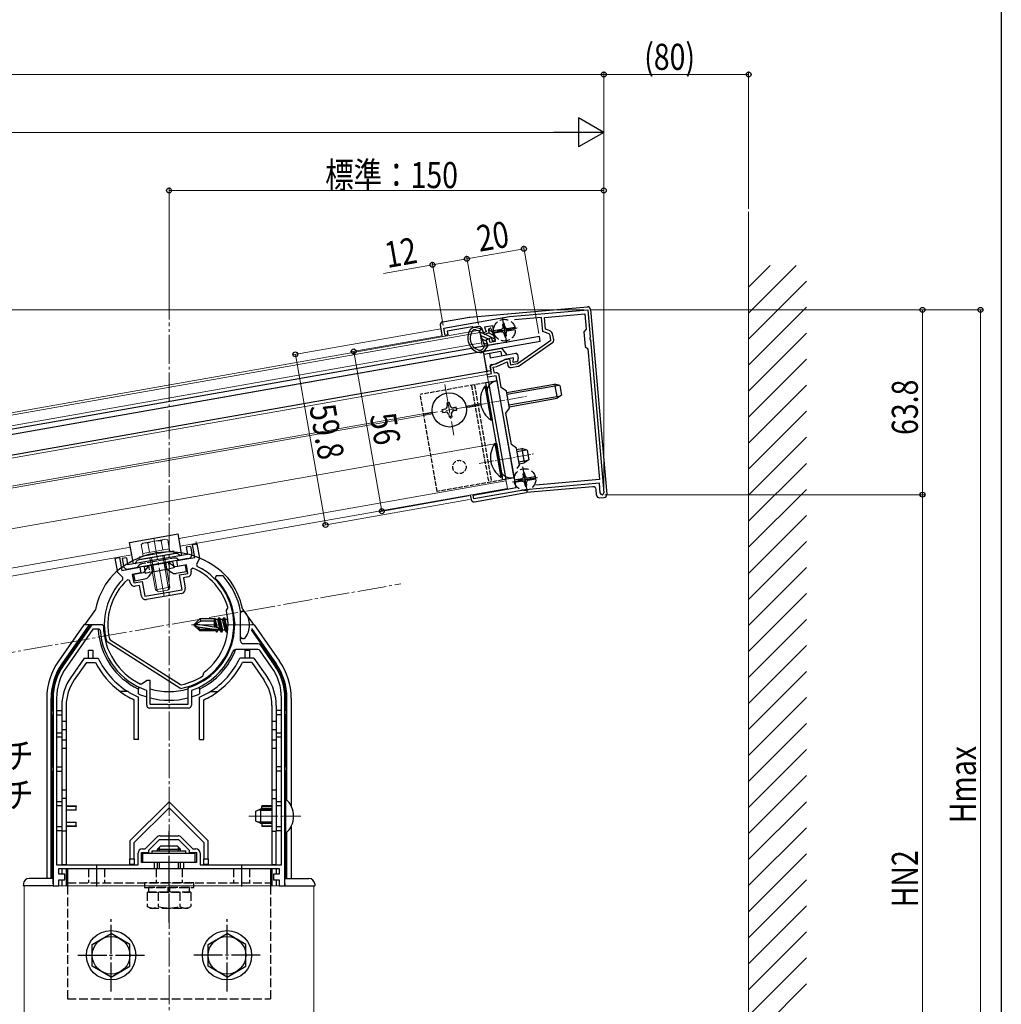
# Model space of a CAD drawing. Extents: x 0 to 990, y 0 to 1603.
# Drawn here: x 651 to 990, y 928 to 1268 of the extents above; entities that cross this region are included whole.
import ezdxf

# ---------------------------------------------------------------- set-up
doc = ezdxf.new("R2010")
doc.units = 0
doc.linetypes.add('YCENTER_1', pattern=[13, 10, -1, 1, -1])
doc.linetypes.add('YHIDDEN_1', pattern=[4, 3, -1])
for name, color, linetype, lineweight in [('YKK_11', 7, 'CONTINUOUS', 30), ('YKK_12', 2, 'CONTINUOUS', 13), ('YKK_13', 4, 'CONTINUOUS', 30), ('YKK_D', 6, 'CONTINUOUS', 13), ('YSS_K', 3, 'CONTINUOUS', 13)]:
    doc.layers.add(name, color=color, linetype=linetype, lineweight=lineweight)
doc.layers.add('YKK_ZWAK', color=7, linetype='CONTINUOUS')
doc.styles.add('text-b', font='extslim2.shx', dxfattribs={"width": 0.8, "bigfont": 'extfont2.shx'})

msp = doc.modelspace()

# ---------------------------------------------------------------- linework, layer by layer
at = {"layer": 'YKK_11', "linetype": 'ByBlock', "lineweight": -2, "ltscale": 0.5}
for p, q in [((820.26, 1165.32), (847.28, 1167.68)), ((832.35, 1165.07), (846.3, 1166.29)), ((846.3, 1166.29), (846.76, 1161.01)), ((847.28, 1167.68), (848.11, 1158.18)), ((797.61, 1161.33), (820.26, 1165.32)), ((814.52, 1162.17), (811.65, 1161.67)), ((815.45, 1156.86), (814.52, 1162.17)), ((831.36, 1164.99), (822.05, 1164.17)), ((831.77, 1160.24), (831.36, 1164.99)), ((832.71, 1160.96), (832.35, 1165.07)), ((798.04, 1158.86), (797.61, 1161.33)), ((799.03, 1159.04), (798.04, 1158.86)), ((807.37, 1161.83), (798.8, 1160.32)), ((798.8, 1160.32), (799.03, 1159.04)), ((807.72, 1161.58), (807.37, 1161.83)), ((809.61, 1161.92), (807.72, 1161.58)), ((811.3, 1159.71), (810.73, 1161.28)), ((812.24, 1160.05), (811.3, 1159.71)), ((811.65, 1161.67), (812.24, 1160.05)), ((833.66, 1159.55), (831.77, 1160.24)), ((834, 1160.49), (832.71, 1160.96)), ((834.59, 1157.18), (834.31, 1158.78)), ((835.57, 1157.36), (835.29, 1158.96)), ((846.76, 1161.01), (845.94, 1160.04)), ((845.94, 1160.04), (846.38, 1155.06)), ((812.19, 1157.27), (813.13, 1157.61)), ((812.87, 1155.39), (812.19, 1157.27)), ((816.51, 1156.03), (812.87, 1155.39)), ((813.13, 1157.61), (813.52, 1156.52)), ((813.52, 1156.52), (815.45, 1156.86)), ((823.1, 1149.17), (834.59, 1157.18)), ((823.68, 1148.35), (835.16, 1156.36)), ((848.11, 1158.18), (848.01, 1157.99)), ((848.01, 1157.99), (848.06, 1157.44)), ((848.06, 1157.44), (848.19, 1157.27)), ((848.19, 1157.27), (852.81, 1104.53)), ((846.38, 1155.06), (847.36, 1154.24)), ((847.36, 1154.24), (851.3, 1109.11)), ((813.63, 1148.21), (814.39, 1148.85)), ((814.39, 1148.85), (815.65, 1149.07)), ((815.65, 1149.07), (818.8, 1150.54)), ((815.95, 1148.11), (819.45, 1149.74)), ((818.8, 1150.54), (820.28, 1150.8)), ((819.45, 1149.74), (819.66, 1148.56)), ((820.28, 1150.8), (820.64, 1148.73)), ((820.64, 1148.73), (823.1, 1149.17)), ((812.6, 1145.39), (814.08, 1145.65)), ((812.78, 1144.4), (812.6, 1145.39)), ((814.08, 1145.65), (813.63, 1148.21)), ((814.7, 1147.89), (815.95, 1148.11)), ((815.06, 1145.82), (814.7, 1147.89)), ((815.56, 1145.91), (815.06, 1145.82)), ((817.46, 1140.86), (816.71, 1145.1)), ((820.82, 1147.75), (823.28, 1148.18)), ((815.73, 1144.92), (812.78, 1144.4)), ((822.54, 1106.32), (815.73, 1144.92)), ((819.2, 1139.65), (817.46, 1140.86)), ((820.24, 1133.74), (819.2, 1139.65)), ((819.02, 1132), (820.24, 1133.74)), ((820.93, 1121.17), (819.02, 1132)), ((822.67, 1119.95), (820.93, 1121.17)), ((823.71, 1114.04), (822.67, 1119.95)), ((822.89, 1112.87), (823.71, 1114.04)), ((822.89, 1112.87), (823.71, 1114.04)), ((851.32, 1107.81), (825.81, 1105.58)), ((851.3, 1109.11), (829.41, 1107.2)), ((851.61, 1104.42), (851.32, 1107.81)), ((807.76, 1103.71), (822.54, 1106.32)), ((825.81, 1105.58), (807.99, 1102.43)), ((807.99, 1102.43), (807.76, 1103.71)), ((710.94, 1086.64), (712.42, 1086.9)), ((711.72, 1082.21), (710.94, 1086.64)), ((712.42, 1086.9), (713.29, 1081.97)), ((684.25, 1081.93), (685.73, 1082.19)), ((685.12, 1077.01), (684.25, 1081.93)), ((685.73, 1082.19), (686.51, 1077.76)), ((705.52, 1081.11), (711.72, 1082.21)), ((705.87, 1079.14), (705.52, 1081.11)), ((713.29, 1081.97), (712.28, 1079.81)), ((686.51, 1077.76), (692.72, 1078.85)), ((692.72, 1078.85), (693.06, 1076.89)), ((708.82, 1079.66), (705.87, 1079.14)), ((709.34, 1076.71), (708.82, 1079.66)), ((711.03, 1078.5), (710.34, 1077.95)), ((710.34, 1077.95), (710.47, 1077.21)), ((712.28, 1079.81), (712.51, 1079.14)), ((686.81, 1075.32), (685.12, 1077.01)), ((686.82, 1074.61), (686.81, 1075.32)), ((689.27, 1074.23), (688.43, 1074.51)), ((689.4, 1073.5), (689.27, 1074.23)), ((693.06, 1076.89), (690.11, 1076.36)), ((690.11, 1076.36), (690.63, 1073.41)), ((690.63, 1073.41), (693.58, 1073.93)), ((693.58, 1073.93), (694.49, 1068.81)), ((706.39, 1076.19), (709.34, 1076.71)), ((707.29, 1071.07), (706.39, 1076.19)), ((709.25, 1075.48), (707.78, 1075.21)), ((707.78, 1075.21), (708.42, 1071.57)), ((719.05, 1075.93), (718.7, 1075.08)), ((719.9, 1075.93), (719.05, 1075.93)), ((721.21, 1075.93), (719.9, 1075.93)), ((721.44, 1075.84), (721.21, 1075.93)), ((692.61, 1072.54), (691.13, 1072.28)), ((693.25, 1068.9), (692.61, 1072.54)), ((694.49, 1068.81), (707.29, 1071.07)), ((707.2, 1069.83), (694.99, 1067.68)), ((722.59, 1063.81), (722.63, 1064.04)), ((722.63, 1064.04), (723.07, 1064.77)), ((723.07, 1064.77), (723.1, 1065.01)), ((727.51, 1063.64), (727.51, 1063.7)), ((727.51, 1053.43), (727.51, 1063.64)), ((675.82, 1058.51), (666.43, 1045.1)), ((676.53, 1057.43), (667.41, 1044.41)), ((678.73, 1057.43), (676.53, 1057.43)), ((679.86, 1058.93), (676.64, 1058.93)), ((679.03, 1057.16), (678.73, 1057.43)), ((680.16, 1058.64), (679.86, 1058.93)), ((681.41, 1053.07), (681.19, 1053.36)), ((682.24, 1054.13), (682.46, 1053.82)), ((682.46, 1053.82), (706.77, 1038.37)), ((682.46, 1053.82), (706.77, 1038.37)), ((706.53, 1037.1), (681.41, 1053.07)), ((726.88, 1050.43), (725.77, 1050.43)), ((733.47, 1050.43), (726.88, 1050.43)), ((733.54, 1052.43), (728.51, 1052.43)), ((738.21, 1044.41), (734.29, 1050.01)), ((739.19, 1045.1), (734.36, 1052.01)), ((695.31, 1039.73), (693.25, 1038.54)), ((696.31, 1039.73), (695.31, 1039.73)), ((696.31, 1031.43), (696.31, 1039.73)), ((714.49, 1041.37), (714.62, 1041.58)), ((714.62, 1041.58), (714.76, 1042.42)), ((714.76, 1042.42), (714.88, 1042.62)), ((693.25, 1038.54), (692.97, 1038.53)), ((695.11, 1036.15), (694.91, 1036.43)), ((706.89, 1037.03), (706.53, 1037.1)), ((706.77, 1038.37), (707.14, 1038.3)), ((709.52, 1037.3), (709.31, 1037.02)), ((709.31, 1037.02), (709.31, 1031.43)), ((710.71, 1036.43), (710.51, 1036.15)), ((662.81, 1033.63), (662.81, 968.93)), ((664.01, 1033.63), (664.01, 976.13)), ((664.01, 1033.63), (664.01, 976.13)), ((695.11, 1031.23), (695.11, 1036.15)), ((710.51, 1036.15), (710.51, 1033.46)), ((710.51, 1033.46), (710.51, 1031.23)), ((741.61, 976.13), (741.61, 1033.63)), ((742.81, 968.93), (742.81, 1033.63)), ((709.51, 1030.23), (696.11, 1030.23)), ((702.35, 1031.43), (696.31, 1031.43)), ((702.54, 1031.31), (702.35, 1031.43)), ((703.09, 1031.31), (702.54, 1031.31)), ((703.27, 1031.43), (703.09, 1031.31)), ((709.31, 1031.43), (703.27, 1031.43)), ((694.56, 981.63), (698.62, 985.7)), ((699.69, 986.13), (705.94, 986.13)), ((707, 985.7), (711.06, 981.63)), ((695.81, 981.18), (699.56, 984.93)), ((699.56, 984.93), (706.06, 984.93)), ((706.06, 984.93), (709.81, 981.18)), ((692.11, 976.13), (692.11, 980.13)), ((693.31, 976.93), (693.31, 980.43)), ((693.31, 980.43), (695.81, 980.43)), ((693.61, 981.63), (694.56, 981.63)), ((695.81, 980.43), (695.81, 981.18)), ((709.81, 981.18), (709.81, 980.43)), ((709.81, 980.43), (712.31, 980.43)), ((711.06, 981.63), (712.01, 981.63)), ((712.31, 980.43), (712.31, 976.93)), ((713.51, 980.13), (713.51, 976.13)), ((664.01, 976.13), (692.11, 976.13)), ((697.81, 976.93), (693.31, 976.93)), ((697.81, 974.93), (697.81, 976.93)), ((712.31, 976.93), (707.81, 976.93)), ((707.81, 976.93), (707.81, 974.93)), ((713.51, 976.13), (741.61, 976.13)), ((664.81, 972.93), (664.81, 974.93)), ((664.81, 974.93), (697.81, 974.93)), ((666.81, 972.93), (664.81, 972.93)), ((666.81, 970.93), (666.81, 972.93)), ((707.81, 974.93), (740.81, 974.93)), ((740.81, 972.93), (738.81, 972.93)), ((738.81, 972.93), (738.81, 970.93)), ((740.81, 974.93), (740.81, 972.93)), ((662.81, 968.93), (664.81, 968.93)), ((664.81, 968.93), (664.81, 970.93)), ((664.81, 970.93), (666.81, 970.93)), ((738.81, 970.93), (740.81, 970.93)), ((740.81, 970.93), (740.81, 968.93)), ((740.81, 968.93), (742.81, 968.93))]:
    msp.add_line(p, q, dxfattribs=at)
at = {"layer": 'YKK_11', "ltscale": 0.5}
for p, q in [((818.32, 1163.14), (818.76, 1158.16)), ((816.05, 1160.43), (821.03, 1160.87)), ((825.38, 1111.58), (825.82, 1106.6)), ((823.11, 1108.88), (828.09, 1109.31))]:
    msp.add_line(p, q, dxfattribs=at)
at = {"layer": 'YKK_11', "linetype": 'ByBlock', "lineweight": -2, "ltscale": 0.5}
for centre, radius, start, end in [((809.79, 1160.93), 1, 20, 100), ((833.32, 1158.61), 1, 10, 70), ((833.32, 1158.61), 2, 10, 70), ((834.59, 1157.18), 1, 304.918, 10), ((820.64, 1148.73), 1, 190, 280), ((815.73, 1144.92), 1, 10, 100), ((823.1, 1149.17), 1, 280, 304.9181), ((852.21, 1104.47), 0.6, 185, 5), ((702.82, 1059.01), 22.35, 280.5065, 64.2892), ((708.99, 1076.95), 1.5, 280, 10), ((702.82, 1059.01), 21.15, 16.4867, 67.1547), ((702.82, 1059.01), 22.35, 135.7108, 194.6275), ((702.82, 1059.01), 21.15, 132.8453, 193.3336), ((702.81, 1058.93), 22.65, 287.2353, 45.4585), ((702.81, 1058.93), 25.15, 10.9204, 42.2241), ((690.87, 1073.76), 1.5, 190, 280), ((706.94, 1071.31), 1.5, 280, 10), ((694.73, 1069.16), 1.5, 190, 280), ((702.82, 1059.01), 20.35, 306.3458, 13.6542), ((676.64, 1057.93), 1, 90, 145), ((702.81, 1058.93), 23.85, 184.2745, 250.6545), ((702.81, 1058.93), 22.65, 180.749, 244.2469), ((728.51, 1053.43), 1, 180, 270), ((725.77, 1049.43), 1, 90, 157.5241), ((733.47, 1049.43), 1, 35, 90), ((733.54, 1051.43), 1, 35, 90), ((702.81, 1058.93), 23.85, 289.3455, 337.5242), ((682.81, 1033.63), 20, 145, 180), ((682.81, 1033.63), 18.8, 145, 180), ((722.81, 1033.63), 18.8, 0, 35), ((722.81, 1033.63), 20, 0, 35), ((702.82, 1059.01), 21.15, 281.8005, 303.5133), ((696.11, 1031.23), 1, 180, 270), ((709.51, 1031.23), 1, 270, 360), ((699.69, 984.63), 1.5, 90, 135), ((705.94, 984.63), 1.5, 45, 90), ((693.61, 980.13), 1.5, 90, 180), ((712.01, 980.13), 1.5, 0, 90)]:
    msp.add_arc(centre, radius, start, end, dxfattribs=at)
at = {"layer": 'YKK_12', "linetype": 'YCENTER_1'}
for p, q in [((702.81, 889.02), (702.81, 1163.31)), ((797.99, 1141.9), (801.08, 1124.37)), ((808.3, 1134.68), (790.77, 1131.59)), ((701.1, 1068.76), (697.56, 1088.85)), ((639.88, 1047.91), (782.81, 1073.12)), ((731.61, 1058.93), (710.51, 1058.93)), ((730.31, 992.93), (748.25, 992.93))]:
    msp.add_line(p, q, dxfattribs=at)
at = {"layer": 'YKK_12'}
for p, q in [((809.91, 1160.65), (639.88, 1130.67)), ((810.05, 1159.86), (639.88, 1129.86)), ((810.87, 1155.24), (809.91, 1160.65)), ((810.69, 1156.22), (639.88, 1126.1)), ((813.09, 1142.63), (811.21, 1153.27)), ((812.6, 1145.39), (639.88, 1114.93)), ((810.32, 1135.34), (805.28, 1134.45)), ((793.68, 1132.4), (639.88, 1105.28)), ((639.88, 1104.68), (793.78, 1131.81)), ((805.39, 1133.86), (810.42, 1134.75)), ((815.78, 1121.58), (639.88, 1090.56)), ((819.08, 1108.65), (706.2, 1088.75)), ((819.55, 1105.99), (818.99, 1109.15)), ((819.55, 1105.99), (706.67, 1086.09)), ((712.18, 1086.55), (712.18, 1087.77)), ((689.46, 1085.8), (639.88, 1077.06)), ((689.93, 1083.14), (639.88, 1074.31)), ((652.81, 968.93), (652.81, 890.79)), ((652.81, 968.93), (752.81, 968.93)), ((752.81, 968.93), (752.81, 890.79))]:
    msp.add_line(p, q, dxfattribs=at)
at = {"layer": 'YKK_12', "linetype": 'YCENTER_1', "ltscale": 0.5}
for p, q in [((807.4, 1134.52), (826.11, 1137.82)), ((809.88, 1114.65), (828.6, 1117.95))]:
    msp.add_line(p, q, dxfattribs=at)
at = {"layer": 'YKK_13'}
for p, q in [((806.62, 1165.15), (847.17, 1168.69)), ((848.25, 1167.78), (853.83, 1104.03)), ((796.41, 1162.33), (797.11, 1158.39)), ((797.22, 1163.49), (806.54, 1165.13)), ((817.77, 1165.04), (819.31, 1156.29)), ((808.66, 1160.76), (809.59, 1160.52)), ((808.86, 1161.53), (810.67, 1161.06)), ((809.7, 1160.46), (810.78, 1161)), ((809.79, 1160.33), (811.64, 1155.26)), ((810.87, 1160.88), (811.4, 1159.43)), ((811.78, 1159.25), (813.1, 1159.73)), ((813.28, 1160.11), (813.04, 1160.77)), ((813.22, 1161.15), (813.59, 1161.29)), ((813.98, 1161.11), (815.35, 1157.35)), ((814.22, 1159.89), (822.91, 1161.42)), ((830.6, 1158.51), (639.88, 1124.88)), ((830.91, 1156.74), (639.88, 1123.05)), ((811.65, 1155.1), (812.83, 1155.38)), ((812.78, 1155.26), (811.7, 1153.74)), ((812.29, 1156.98), (812.82, 1155.53)), ((813.78, 1157.85), (812.47, 1157.37)), ((814.41, 1157.01), (814.17, 1157.67)), ((815.17, 1156.97), (814.79, 1156.83)), ((830.91, 1156.74), (830.6, 1158.51)), ((811.21, 1153.27), (639.88, 1123.05)), ((811.6, 1154.98), (811.05, 1154.21)), ((811.21, 1153.27), (817.67, 1154.4)), ((811.21, 1153.27), (812.34, 1146.86)), ((811.21, 1153.27), (812.43, 1146.37)), ((817.3, 1153.32), (811.39, 1152.28)), ((813.36, 1152.63), (813.62, 1151.15)), ((813.62, 1151.15), (822.48, 1152.71)), ((817.3, 1153.32), (817.56, 1151.85)), ((819.53, 1152.19), (817.67, 1154.4)), ((823.06, 1152.31), (823.32, 1150.83)), ((814.03, 1148.79), (815.51, 1149.05)), ((815.51, 1149.05), (818.66, 1150.52)), ((821.66, 1151.05), (818.66, 1150.52)), ((821.52, 1149.5), (821.66, 1151.05)), ((822.51, 1149.67), (821.52, 1149.5)), ((812.43, 1146.37), (639.88, 1115.95)), ((813.61, 1146.58), (812.92, 1146.46)), ((813.63, 1148.21), (813.85, 1146.93)), ((813.09, 1142.63), (818.99, 1109.15)), ((819.29, 1139.15), (835.83, 1142.07)), ((819.4, 1138.51), (837.31, 1141.67)), ((835.83, 1142.07), (836.7, 1137.15)), ((837.64, 1141.58), (835.83, 1142.07)), ((811.79, 1141.28), (812.29, 1141.37)), ((811.79, 1141.28), (813.84, 1129.66)), ((812.29, 1141.37), (814.34, 1129.75)), ((838.23, 1138.23), (836.7, 1137.15)), ((837.64, 1141.58), (838.23, 1138.23)), ((799.59, 1135.68), (798.61, 1135.51)), ((798.61, 1135.51), (798.78, 1134.52)), ((799.76, 1134.7), (799.59, 1135.68)), ((820.04, 1134.87), (837.95, 1138.03)), ((820.15, 1134.23), (836.7, 1137.15)), ((797.97, 1133.36), (796.98, 1133.19)), ((796.98, 1133.19), (797.16, 1132.2)), ((797.16, 1132.2), (798.14, 1132.38)), ((799.3, 1131.57), (799.47, 1130.58)), ((800.46, 1130.76), (800.28, 1131.74)), ((801.91, 1134.06), (800.92, 1133.88)), ((801.1, 1132.9), (802.08, 1133.07)), ((802.08, 1133.07), (801.91, 1134.06)), ((799.47, 1130.58), (800.46, 1130.76)), ((813.84, 1129.66), (814.34, 1129.75)), ((815.26, 1121.59), (815.76, 1121.68)), ((815.26, 1121.59), (817.31, 1109.97)), ((815.76, 1121.68), (817.81, 1110.06)), ((822.76, 1119.46), (824.53, 1119.77)), ((822.87, 1118.81), (826.01, 1119.37)), ((824.53, 1119.77), (825.4, 1114.85)), ((826.34, 1119.28), (824.53, 1119.77)), ((826.34, 1119.28), (826.93, 1115.93)), ((823.51, 1115.18), (826.65, 1115.73)), ((823.63, 1114.53), (825.4, 1114.85)), ((826.93, 1115.93), (825.4, 1114.85)), ((824.83, 1113.48), (826.37, 1104.74)), ((817.31, 1109.97), (817.81, 1110.06)), ((821.28, 1108.33), (829.97, 1109.86)), ((808.16, 1101.45), (826.07, 1104.61)), ((849.08, 1106.62), (826.15, 1104.62)), ((850.34, 1103.72), (850.17, 1105.71)), ((806.75, 1103.74), (807.01, 1102.26)), ((851.43, 1102.81), (852.92, 1102.94)), ((694.19, 1079.12), (704.04, 1080.85)), ((702.56, 1080.59), (704.88, 1078.97)), ((704.04, 1080.85), (704.22, 1079.87)), ((690.6, 1076.45), (694.05, 1077.06)), ((695.67, 1079.38), (694.05, 1077.06)), ((694.19, 1079.12), (694.37, 1078.13)), ((695.93, 1075.74), (697.01, 1077.28)), ((696.52, 1077.19), (702.52, 1078.25)), ((703.56, 1077.08), (702.03, 1078.16)), ((708.33, 1079.58), (704.88, 1078.97)), ((708.73, 1077.31), (705.28, 1076.7)), ((708.33, 1079.58), (708.73, 1077.31)), ((690.6, 1076.45), (691, 1074.19)), ((691, 1074.19), (694.45, 1074.79)), ((677.39, 1064.27), (673.66, 1058.93)), ((728.37, 1063.67), (728.21, 1063.67)), ((728.23, 1064.27), (728.65, 1063.66)), ((728.65, 1063.66), (731.33, 1059.83)), ((711.51, 1059.11), (713.39, 1060.98)), ((713.85, 1060.28), (711.51, 1058.93)), ((718.51, 1060.98), (713.39, 1060.98)), ((713.85, 1060.28), (713.39, 1060.98)), ((718.51, 1060.28), (713.85, 1060.28)), ((718.54, 1061.25), (718.51, 1060.98)), ((718.51, 1058.17), (718.51, 1060.98)), ((718.51, 1060.68), (718.94, 1058.1)), ((718.54, 1061.25), (719.06, 1058.08)), ((718.54, 1061.25), (718.54, 1061.25)), ((718.54, 1061.25), (718.6, 1061.25)), ((718.6, 1061.25), (718.88, 1060.76)), ((719.5, 1058.01), (718.88, 1060.76)), ((719.66, 1060.76), (718.88, 1060.76)), ((720.04, 1061.41), (719.66, 1060.76)), ((720.49, 1057.11), (719.66, 1060.76)), ((720.16, 1061.41), (720.04, 1061.41)), ((720.86, 1056.46), (720.04, 1061.41)), ((720.16, 1061.41), (720.53, 1060.76)), ((720.16, 1061.41), (720.98, 1056.46)), ((721.31, 1060.76), (720.53, 1060.76)), ((721.35, 1057.11), (720.53, 1060.76)), ((721.69, 1061.41), (721.31, 1060.76)), ((722.14, 1057.11), (721.31, 1060.76)), ((721.8, 1061.41), (721.69, 1061.41)), ((722.51, 1056.46), (721.69, 1061.41)), ((721.8, 1061.41), (722.18, 1060.76)), ((721.8, 1061.41), (722.63, 1056.46)), ((722.96, 1060.76), (722.18, 1060.76)), ((723, 1057.11), (722.18, 1060.76)), ((723.07, 1060.95), (722.96, 1060.76)), ((723.15, 1059.94), (722.96, 1060.76)), ((725.1, 1061.41), (725.04, 1061.41)), ((725.1, 1061.41), (725.46, 1059.25)), ((725.1, 1061.41), (725.37, 1060.93)), ((725.46, 1058.55), (725.1, 1060.67)), ((727.51, 1054.9), (727.51, 1062.97)), ((673.4, 1058.93), (664.64, 1046.42)), ((675.23, 1058.93), (665.87, 1045.56)), ((674.52, 1057.43), (666.09, 1045.4)), ((675.23, 1058.93), (673.4, 1058.93)), ((675.46, 1058.93), (674.41, 1057.43)), ((675.06, 1057.43), (674.41, 1057.43)), ((675.23, 1058.93), (675.46, 1058.93)), ((679.81, 1058.93), (675.46, 1058.93)), ((678.36, 1057.43), (676.69, 1057.43)), ((711.51, 1059.11), (711.51, 1058.76)), ((711.51, 1058.76), (713.39, 1056.88)), ((712.84, 1058.14), (711.51, 1058.76)), ((719.76, 1057.97), (712.01, 1059.22)), ((718.51, 1057.38), (712.84, 1058.14)), ((713.59, 1057.38), (712.84, 1058.14)), ((713.59, 1057.38), (713.39, 1056.88)), ((718.51, 1056.88), (713.39, 1056.88)), ((719.72, 1057.38), (713.59, 1057.38)), ((718.51, 1058.57), (718.6, 1058.16)), ((718.51, 1056.88), (718.51, 1057.38)), ((718.51, 1057.11), (718.84, 1057.11)), ((718.84, 1057.11), (718.78, 1057.38)), ((719.21, 1056.46), (718.84, 1057.11)), ((719.21, 1056.46), (719.01, 1057.38)), ((719.33, 1056.46), (719.12, 1057.38)), ((719.33, 1056.46), (719.71, 1057.11)), ((719.71, 1057.11), (719.64, 1057.38)), ((720.49, 1057.11), (719.71, 1057.11)), ((720.86, 1056.46), (720.49, 1057.11)), ((720.98, 1056.46), (721.35, 1057.11)), ((722.14, 1057.11), (721.35, 1057.11)), ((722.51, 1056.46), (722.14, 1057.11)), ((722.63, 1056.46), (723, 1057.11)), ((723.08, 1057.11), (723, 1057.11)), ((725.39, 1057.11), (725.09, 1057.11)), ((725.4, 1057.26), (725.16, 1058.33)), ((739.53, 1045.4), (731.21, 1057.29)), ((731.28, 1057.67), (739.75, 1045.56)), ((731.33, 1059.83), (731.96, 1058.93)), ((732.22, 1058.93), (731.38, 1058.93)), ((732.22, 1058.93), (740.98, 1046.42)), ((719.33, 1056.46), (719.21, 1056.46)), ((720.98, 1056.46), (720.86, 1056.46)), ((722.63, 1056.46), (722.51, 1056.46)), ((728.37, 1054.2), (728.21, 1054.2)), ((675.01, 1047.43), (675.01, 1050.23)), ((675.01, 1050.23), (676.51, 1050.23)), ((676.51, 1050.23), (676.51, 1047.43)), ((729.11, 1050.23), (730.61, 1050.23)), ((729.11, 1047.43), (729.11, 1050.23)), ((730.61, 1050.23), (730.61, 1047.43)), ((673.51, 1047.43), (668.89, 1040.83)), ((673.51, 1047.43), (678.38, 1047.43)), ((732.11, 1047.43), (727.24, 1047.43)), ((732.11, 1047.43), (736.74, 1040.83)), ((666.09, 1045.4), (665.87, 1045.56)), ((674.29, 1045.93), (670.11, 1039.97)), ((674.29, 1045.93), (677.45, 1045.93)), ((731.33, 1045.93), (728.17, 1045.93)), ((731.33, 1045.93), (735.51, 1039.97)), ((739.53, 1045.4), (739.75, 1045.56)), ((692.31, 1037.52), (692.31, 1036.8)), ((692.31, 1035.15), (692.31, 1036.8)), ((713.31, 1036.8), (713.31, 1037.52)), ((713.31, 1036.8), (713.31, 1035.15)), ((660.63, 1033.7), (660.63, 971.43)), ((662.4, 1033.7), (662.13, 1033.7)), ((662.13, 971.43), (662.13, 1033.7)), ((662.4, 1033.7), (662.4, 1029.43)), ((688.67, 1035.93), (685.98, 1035.93)), ((690.81, 1019.43), (690.81, 1033.08)), ((692.31, 1019.43), (692.31, 1034.06)), ((713.31, 1019.43), (713.31, 1034.06)), ((714.81, 1019.43), (714.81, 1033.08)), ((716.95, 1035.93), (719.64, 1035.93)), ((743.22, 1033.7), (743.49, 1033.7)), ((743.22, 1029.43), (743.22, 1033.7)), ((743.49, 998.44), (743.49, 1033.7)), ((744.99, 1033.7), (744.99, 996.39)), ((665.81, 1031.08), (665.81, 1025.57)), ((667.31, 1031.08), (667.31, 1025.57)), ((738.31, 1031.08), (738.31, 1025.57)), ((739.81, 1031.08), (739.81, 1025.57)), ((662.31, 1027.93), (662.31, 1029.43)), ((662.31, 1029.43), (662.81, 1029.43)), ((662.31, 1027.93), (662.81, 1027.93)), ((662.4, 1027.93), (662.4, 1009.93)), ((664.01, 1029.43), (665.81, 1029.43)), ((664.01, 1027.93), (665.81, 1027.93)), ((741.61, 1029.43), (739.81, 1029.43)), ((741.61, 1027.93), (739.81, 1027.93)), ((743.31, 1029.43), (742.81, 1029.43)), ((743.31, 1027.93), (742.81, 1027.93)), ((743.22, 1009.93), (743.22, 1027.93)), ((743.31, 1027.93), (743.31, 1029.43)), ((665.81, 1025.57), (665.81, 1022.68)), ((667.31, 1025.57), (665.81, 1025.57)), ((667.31, 1025.57), (667.31, 1022.68)), ((739.81, 1025.57), (738.31, 1025.57)), ((738.31, 1025.57), (738.31, 1022.68)), ((739.81, 1025.57), (739.81, 1022.68)), ((664.01, 1021.68), (665.81, 1021.68)), ((665.81, 1020.18), (664.01, 1020.18)), ((665.81, 1022.68), (665.81, 1019.18)), ((667.31, 1022.68), (665.81, 1022.68)), ((667.31, 1022.68), (667.31, 1019.18)), ((692.31, 1019.43), (690.81, 1019.43)), ((713.31, 1019.43), (714.81, 1019.43)), ((738.31, 1022.68), (738.31, 1019.18)), ((739.81, 1022.68), (738.31, 1022.68)), ((739.81, 1022.68), (739.81, 1019.18)), ((739.81, 1021.68), (741.61, 1021.68)), ((741.61, 1020.18), (739.81, 1020.18)), ((665.81, 1019.18), (665.81, 1016.3)), ((667.31, 1019.18), (665.81, 1019.18)), ((667.31, 1016.3), (665.81, 1016.3)), ((665.81, 1016.3), (665.81, 1001.87)), ((667.31, 1019.18), (667.31, 1016.3)), ((667.31, 1016.3), (667.31, 1001.87)), ((739.81, 1019.18), (738.31, 1019.18)), ((738.31, 1019.18), (738.31, 1016.3)), ((739.81, 1016.3), (738.31, 1016.3)), ((738.31, 1016.3), (738.31, 1001.87)), ((739.81, 1019.18), (739.81, 1016.3)), ((739.81, 1016.3), (739.81, 1001.87)), ((662.31, 1008.43), (662.31, 1009.93)), ((662.31, 1009.93), (662.81, 1009.93)), ((664.01, 1009.93), (665.81, 1009.93)), ((741.61, 1009.93), (739.81, 1009.93)), ((743.31, 1009.93), (742.81, 1009.93)), ((743.31, 1008.43), (743.31, 1009.93)), ((662.31, 1008.43), (662.81, 1008.43)), ((662.4, 1008.43), (662.4, 971.43)), ((664.01, 1008.43), (665.81, 1008.43)), ((741.61, 1008.43), (739.81, 1008.43)), ((743.31, 1008.43), (742.81, 1008.43)), ((743.22, 998.7), (743.22, 1008.43)), ((665.81, 1001.87), (665.81, 998.98)), ((667.31, 1001.87), (665.81, 1001.87)), ((665.81, 998.98), (665.81, 987.78)), ((667.31, 998.98), (665.81, 998.98)), ((667.31, 1001.87), (667.31, 998.98)), ((667.31, 998.98), (667.31, 987.78)), ((738.31, 1001.87), (738.31, 998.98)), ((739.81, 1001.87), (738.31, 1001.87)), ((738.31, 998.98), (739.81, 998.98)), ((738.31, 998.98), (738.31, 987.78)), ((739.81, 1001.87), (739.81, 998.98)), ((739.81, 998.98), (739.81, 987.78)), ((664.01, 997.98), (665.81, 997.98)), ((665.81, 996.48), (664.01, 996.48)), ((667.31, 996.5), (670.81, 996.5)), ((670.81, 996.32), (667.31, 996.32)), ((670.81, 996.5), (670.81, 996.32)), ((670.81, 995.15), (670.81, 996.32)), ((702.81, 997.93), (689.31, 984.43)), ((690.81, 983.81), (702.81, 995.81)), ((716.31, 984.43), (702.81, 997.93)), ((702.81, 995.81), (714.81, 983.81)), ((734.81, 996.5), (734.81, 996.32)), ((738.31, 996.5), (734.81, 996.5)), ((734.81, 995.15), (734.81, 996.32)), ((734.81, 996.32), (738.31, 996.32)), ((739.81, 997.98), (741.61, 997.98)), ((741.61, 996.48), (739.81, 996.48)), ((667.31, 995.15), (670.81, 995.15)), ((670.81, 994.97), (667.31, 994.97)), ((670.81, 994.97), (670.81, 995.15)), ((738.31, 995), (733.59, 995)), ((734.81, 994.97), (734.81, 995.15)), ((738.31, 995.15), (734.81, 995.15)), ((734.81, 994.97), (738.31, 994.97)), ((664.01, 989.38), (665.81, 989.38)), ((667.31, 990.9), (670.81, 990.9)), ((670.81, 990.72), (667.31, 990.72)), ((667.31, 989.55), (670.81, 989.55)), ((670.81, 989.37), (667.31, 989.37)), ((670.81, 990.72), (670.81, 990.9)), ((670.81, 989.55), (670.81, 990.72)), ((670.81, 989.55), (670.81, 989.37)), ((738.31, 990.87), (733.59, 990.87)), ((734.81, 990.9), (738.31, 990.9)), ((734.81, 990.72), (734.81, 990.9)), ((738.31, 990.72), (734.81, 990.72)), ((734.81, 990.72), (734.81, 989.55)), ((734.81, 989.55), (738.31, 989.55)), ((734.81, 989.55), (734.81, 989.37)), ((738.31, 989.37), (734.81, 989.37)), ((739.81, 989.38), (741.61, 989.38)), ((744.99, 989.48), (744.99, 971.43)), ((665.81, 987.88), (664.01, 987.88)), ((667.31, 987.78), (665.81, 987.78)), ((665.81, 987.78), (665.81, 976.23)), ((667.31, 987.78), (667.31, 976.23)), ((738.31, 987.78), (739.81, 987.78)), ((738.31, 987.78), (738.31, 976.23)), ((741.61, 987.88), (739.81, 987.88)), ((739.81, 976.23), (739.81, 987.78)), ((743.22, 971.43), (743.22, 987.17)), ((743.49, 971.43), (743.49, 987.43)), ((689.31, 984.43), (689.31, 978.23)), ((690.81, 978.23), (690.81, 983.81)), ((698.81, 981.53), (700.01, 982.73)), ((699.49, 980.93), (699.49, 982.21)), ((700.01, 982.73), (705.61, 982.73)), ((706.81, 981.53), (705.61, 982.73)), ((706.13, 980.93), (706.13, 982.21)), ((714.81, 983.81), (714.81, 978.23)), ((716.31, 978.23), (716.31, 984.43)), ((693.81, 980.13), (711.81, 980.13)), ((693.81, 976.93), (693.81, 980.13)), ((697.01, 980.93), (708.61, 980.93)), ((697.01, 980.13), (697.01, 980.93)), ((698.81, 980.93), (698.81, 981.53)), ((698.81, 981.53), (706.81, 981.53)), ((706.81, 980.93), (706.81, 981.53)), ((708.61, 980.13), (708.61, 980.93)), ((711.81, 976.93), (711.81, 980.13)), ((665.81, 976.23), (667.31, 976.23)), ((665.81, 976.23), (665.81, 976.13)), ((667.31, 976.23), (667.31, 976.13)), ((689.31, 978.23), (690.81, 978.23)), ((689.31, 976.23), (689.31, 978.23)), ((690.81, 976.23), (689.31, 976.23)), ((689.31, 976.23), (689.31, 976.13)), ((690.81, 978.23), (690.81, 976.23)), ((690.81, 976.13), (690.81, 976.23)), ((711.81, 976.93), (693.81, 976.93)), ((698.81, 974.93), (698.81, 976.93)), ((699.49, 974.93), (699.49, 976.93)), ((706.13, 974.93), (706.13, 976.93)), ((706.81, 974.93), (706.81, 976.93)), ((714.81, 978.23), (716.31, 978.23)), ((714.81, 976.23), (714.81, 978.23)), ((716.31, 976.23), (714.81, 976.23)), ((714.81, 976.23), (714.81, 976.13)), ((716.31, 978.23), (716.31, 976.23)), ((716.31, 976.13), (716.31, 976.23)), ((738.31, 976.23), (739.81, 976.23)), ((738.31, 976.23), (738.31, 976.13)), ((739.81, 976.23), (739.81, 976.13)), ((665.81, 974.93), (665.81, 972.93)), ((667.31, 974.93), (667.31, 968.93)), ((667.81, 974.93), (737.81, 974.93)), ((667.81, 974.93), (667.81, 968.93)), ((737.81, 974.93), (737.81, 968.93)), ((738.31, 974.93), (738.31, 968.93)), ((739.81, 974.93), (739.81, 972.93)), ((652.53, 969.56), (652.49, 968.93)), ((662.81, 968.93), (652.49, 968.93)), ((662.81, 971.43), (654.53, 971.43)), ((662.81, 969.56), (662.81, 971.43)), ((662.81, 969.56), (662.81, 968.93)), ((665.81, 970.93), (665.81, 968.93)), ((739.81, 970.93), (739.81, 968.93)), ((742.81, 971.43), (751.09, 971.43)), ((742.81, 969.56), (742.81, 971.43)), ((742.81, 969.56), (742.81, 968.93)), ((742.81, 968.93), (753.13, 968.93)), ((753.09, 969.56), (753.13, 968.93)), ((676.31, 948.69), (682.81, 952.44)), ((689.31, 948.69), (682.81, 952.44)), ((716.31, 948.69), (722.81, 952.44)), ((729.31, 948.69), (722.81, 952.44)), ((676.31, 941.18), (676.31, 948.69)), ((689.31, 941.18), (689.31, 948.69)), ((716.31, 941.18), (716.31, 948.69)), ((729.31, 941.18), (729.31, 948.69)), ((682.81, 937.43), (676.31, 941.18)), ((682.81, 937.43), (689.31, 941.18)), ((722.81, 937.43), (716.31, 941.18)), ((722.81, 937.43), (729.31, 941.18))]:
    msp.add_line(p, q, dxfattribs=at)
at = {"layer": 'YKK_13', "linetype": 'YHIDDEN_1'}
for p, q in [((817.82, 1162.6), (818.56, 1162.73)), ((817.82, 1162.6), (817.98, 1161.67)), ((818.72, 1161.8), (818.56, 1162.73)), ((817.57, 1160.91), (814.8, 1160.42)), ((817.71, 1160.07), (814.95, 1159.59)), ((816.46, 1160.66), (817.39, 1160.83)), ((816.59, 1159.93), (816.46, 1160.66)), ((817.52, 1160.09), (816.59, 1159.93)), ((817.93, 1161.08), (817.39, 1160.83)), ((817.52, 1160.09), (818.11, 1160.04)), ((817.98, 1161.67), (817.93, 1161.08)), ((818.11, 1160.04), (818.36, 1159.5)), ((818.36, 1159.5), (818.53, 1158.57)), ((819.27, 1158.7), (818.53, 1158.57)), ((818.72, 1161.8), (818.97, 1161.26)), ((818.97, 1161.26), (819.56, 1161.21)), ((819.16, 1160.22), (819.1, 1159.63)), ((819.27, 1158.7), (819.1, 1159.63)), ((819.69, 1160.47), (819.16, 1160.22)), ((819.37, 1161.23), (822.14, 1161.72)), ((819.52, 1160.39), (822.28, 1160.88)), ((819.56, 1161.21), (820.5, 1161.38)), ((820.63, 1160.64), (819.69, 1160.47)), ((820.5, 1161.38), (820.63, 1160.64)), ((824.88, 1111.05), (825.62, 1111.18)), ((824.88, 1111.05), (825.04, 1110.11)), ((825.78, 1110.24), (825.62, 1111.18)), ((824.63, 1109.35), (821.86, 1108.86)), ((824.77, 1108.52), (822.01, 1108.03)), ((823.52, 1109.11), (824.45, 1109.27)), ((823.65, 1108.37), (823.52, 1109.11)), ((824.58, 1108.53), (823.65, 1108.37)), ((824.99, 1109.52), (824.45, 1109.27)), ((824.58, 1108.53), (825.17, 1108.48)), ((825.04, 1110.11), (824.99, 1109.52)), ((825.17, 1108.48), (825.42, 1107.94)), ((825.42, 1107.94), (825.59, 1107.01)), ((825.78, 1110.24), (826.03, 1109.71)), ((826.03, 1109.71), (826.62, 1109.65)), ((826.22, 1108.66), (826.16, 1108.08)), ((826.33, 1107.14), (826.16, 1108.08)), ((826.75, 1108.91), (826.22, 1108.66)), ((826.43, 1109.67), (829.2, 1110.16)), ((826.58, 1108.83), (829.34, 1109.32)), ((826.62, 1109.65), (827.56, 1109.82)), ((827.69, 1109.08), (826.75, 1108.91)), ((827.56, 1109.82), (827.69, 1109.08)), ((826.33, 1107.14), (825.59, 1107.01)), ((696.66, 1079.55), (697.06, 1077.28)), ((697.15, 1079.64), (697.55, 1077.37)), ((701.09, 1080.33), (701.49, 1078.07)), ((701.58, 1080.42), (701.98, 1078.15)), ((675.06, 974.93), (675.06, 969.93)), ((680.56, 974.93), (680.56, 969.93)), ((698.31, 974.93), (698.31, 969.93)), ((707.31, 974.93), (707.31, 969.93)), ((725.06, 974.93), (725.06, 969.93)), ((730.56, 974.93), (730.56, 969.93)), ((667.81, 969.93), (737.81, 969.93)), ((667.81, 968.93), (667.81, 929.93)), ((694.31, 969.93), (694.31, 968.33)), ((711.31, 969.93), (694.31, 969.93)), ((694.31, 968.33), (711.31, 968.33)), ((695.76, 968.33), (695.76, 966.73)), ((709.86, 968.33), (695.76, 968.33)), ((702.56, 966.73), (702.56, 968.33)), ((703.06, 966.73), (703.06, 968.33)), ((709.86, 966.73), (709.86, 968.33)), ((711.31, 968.33), (711.31, 969.93)), ((737.81, 968.93), (737.81, 929.93)), ((710.32, 966.73), (695.31, 966.73)), ((695.31, 966.73), (695.31, 961.82)), ((695.76, 966.73), (709.86, 966.73)), ((699.06, 966.73), (699.06, 961.82)), ((706.56, 966.73), (706.56, 961.82)), ((710.32, 966.73), (710.32, 961.82)), ((696.31, 961.23), (695.31, 961.82)), ((709.31, 961.23), (710.32, 961.82)), ((696.31, 961.23), (709.31, 961.23)), ((667.81, 929.93), (737.81, 929.93))]:
    msp.add_line(p, q, dxfattribs=at)
at = {"layer": 'YKK_13', "linetype": 'Continuous'}
for p, q in [((811.43, 1159.37), (809.88, 1160.09)), ((813.03, 1157.57), (810.34, 1158.83)), ((810.96, 1160.64), (810.49, 1160.86)), ((815.26, 1157.58), (811.73, 1159.23)), ((814.8, 1158.85), (813, 1159.69)), ((814.34, 1160.11), (813.06, 1160.71)), ((812.34, 1156.84), (810.8, 1157.56)), ((812.8, 1155.58), (811.26, 1156.3)), ((814.66, 1156.81), (814.48, 1156.9))]:
    msp.add_line(p, q, dxfattribs=at)
at = {"layer": 'YKK_13', "linetype": 'YHIDDEN_1', "ltscale": 0.5}
for p, q in [((812.1, 1142.46), (789.45, 1138.46)), ((808.16, 1141.76), (814.07, 1108.28)), ((795.35, 1104.98), (789.45, 1138.46)), ((807.18, 1141.59), (813.08, 1108.1)), ((818, 1108.97), (795.35, 1104.98)), ((704.61, 1081.97), (693.27, 1079.97)), ((702.56, 1080.59), (702.96, 1078.33)), ((705.73, 1081.72), (706.38, 1081.26)), ((692.31, 1079.35), (691.85, 1078.7)), ((694.37, 1078.13), (694.59, 1076.85)), ((694.59, 1076.85), (696.52, 1077.19)), ((695.67, 1079.38), (696.07, 1077.11)), ((704.44, 1078.59), (702.52, 1078.25)), ((704.22, 1079.87), (704.44, 1078.59))]:
    msp.add_line(p, q, dxfattribs=at)
at = {"layer": 'YKK_13', "ltscale": 0.5}
for p, q in [((816.04, 1143.15), (812.1, 1142.46)), ((818, 1108.97), (812.1, 1142.46)), ((821.94, 1109.67), (816.04, 1143.15)), ((821.94, 1109.67), (818, 1108.97)), ((742.81, 998.83), (742.81, 987.03)), ((743.06, 998.83), (742.81, 998.83)), ((743.06, 987.03), (743.06, 998.83)), ((732.81, 994.63), (734.51, 995.43)), ((732.81, 991.23), (732.81, 994.63)), ((738.31, 995.43), (734.51, 995.43)), ((734.51, 990.43), (734.51, 995.43)), ((734.51, 990.43), (732.81, 991.23)), ((738.31, 990.43), (734.51, 990.43)), ((743.06, 987.03), (742.81, 987.03))]:
    msp.add_line(p, q, dxfattribs=at)
at = {"layer": 'YKK_13', "linetype": 'ByBlock', "ltscale": 0.5}
for p, q in [((689.18, 1087.37), (705.93, 1090.32)), ((690.49, 1079.98), (689.18, 1087.37)), ((707.23, 1082.94), (705.93, 1090.32)), ((710.24, 1086.01), (708.76, 1085.75)), ((708.76, 1085.75), (709.2, 1083.28)), ((710.24, 1086.01), (710.68, 1083.54)), ((688.08, 1082.1), (686.61, 1081.84)), ((686.61, 1081.84), (687.04, 1079.38)), ((688.08, 1082.1), (688.52, 1079.64)), ((709.2, 1083.28), (688.52, 1079.64)), ((709.46, 1081.81), (688.78, 1078.16)), ((691.43, 1080.72), (690.98, 1080.07)), ((704.97, 1083.55), (692.4, 1081.34)), ((706.09, 1083.3), (706.74, 1082.85))]:
    msp.add_line(p, q, dxfattribs=at)
at = {"layer": 'YKK_13', "lineweight": 13, "ltscale": 0.5}
for p, q in [((693.79, 1087.17), (701.67, 1088.56)), ((700.61, 1084.82), (700.07, 1087.91)), ((701.67, 1088.56), (702.34, 1088.31)), ((702.89, 1085.22), (702.34, 1088.31)), ((692.6, 1082.39), (704.42, 1084.47)), ((693.79, 1087.17), (693.24, 1086.71)), ((693.79, 1083.61), (693.24, 1086.71)), ((693.71, 1083.6), (702.97, 1085.23)), ((696.06, 1084.01), (695.52, 1087.11)), ((703.11, 1084.4), (702.97, 1085.23)), ((703.14, 1084.25), (703.11, 1084.4)), ((704.42, 1084.47), (704.59, 1083.49)), ((692.77, 1081.4), (692.6, 1082.39)), ((704.59, 1083.49), (692.77, 1081.4)), ((693.71, 1083.6), (693.81, 1083.04)), ((693.81, 1083.04), (693.88, 1082.61)), ((698.15, 1071.08), (696.22, 1082.01)), ((698.71, 1070.69), (696.7, 1082.1)), ((702.68, 1071.39), (700.67, 1082.8)), ((701.15, 1082.88), (703.07, 1071.95)), ((703.07, 1071.95), (698.15, 1071.08)), ((699.19, 1070.35), (698.15, 1071.08)), ((702.34, 1070.91), (699.19, 1070.35)), ((702.34, 1070.91), (703.07, 1071.95))]:
    msp.add_line(p, q, dxfattribs=at)
at = {"layer": 'YKK_13', "linetype": 'YCENTER_1'}
for p, q in [((702.81, 956.23), (702.81, 987.73)), ((677.81, 976.14), (677.81, 968.64)), ((727.81, 976.14), (727.81, 968.64)), ((682.81, 932.43), (682.81, 957.44)), ((722.81, 932.43), (722.81, 957.44)), ((671.31, 944.93), (694.31, 944.93)), ((734.31, 944.93), (711.31, 944.93))]:
    msp.add_line(p, q, dxfattribs=at)
at = {"layer": 'YKK_13', "linetype": 'YHIDDEN_1'}
for centre in [(818.54, 1160.65), (825.6, 1109.09)]:
    msp.add_circle(centre, 3.75, dxfattribs=at)
at = {"layer": 'YKK_13'}
for centre, radius in [((799.53, 1133.13), 5.9), ((682.81, 944.93), 8.5), ((682.81, 944.93), 6.5), ((722.81, 944.93), 8.5), ((722.81, 944.93), 6.5)]:
    msp.add_circle(centre, radius, dxfattribs=at)
at = {"layer": 'YKK_13', "linetype": 'YHIDDEN_1', "ltscale": 0.5}
msp.add_circle((803, 1113.43), 2.3, dxfattribs=at)
at = {"layer": 'YKK_13'}
for centre, radius, start, end in [((847.25, 1167.7), 1, 5, 95), ((797.4, 1162.51), 1, 100, 190), ((806.71, 1164.15), 1, 95, 100), ((811.1, 1157.93), 5.2, 148.718, 251.282), ((808.36, 1159.6), 2, 75.4434, 148.718), ((811.1, 1157.93), 4.4, 148.6956, 251.3044), ((808.36, 1159.6), 1.2, 75.4434, 148.6956), ((809.51, 1160.23), 0.3, 20, 75.4434), ((810.59, 1160.77), 0.3, 20, 75.4434), ((811.68, 1159.53), 0.3, 200, 290), ((813.32, 1160.87), 0.3, 110, 200), ((813, 1160.01), 0.3, 290, 20), ((813.7, 1161.01), 0.3, 20, 110), ((811.36, 1155.16), 0.3, 324.5566, 20), ((812.57, 1157.09), 0.3, 110, 200), ((812.53, 1155.43), 0.3, 324.5566, 20), ((813.89, 1157.56), 0.3, 20, 110), ((814.69, 1157.11), 0.3, 200, 290), ((815.07, 1157.25), 0.3, 290, 20), ((810.07, 1154.9), 2, 251.282, 324.5566), ((810.07, 1154.9), 1.2, 251.3044, 324.5566), ((822.57, 1152.22), 0.5, 10, 100), ((814.12, 1148.3), 0.5, 100, 190), ((822.33, 1150.66), 1, 280, 10), ((812.83, 1146.95), 0.5, 190, 280), ((813.56, 1146.88), 0.3, 280, 10), ((818.47, 1136.47), 8.23, 144.2189, 235.7811), ((797.79, 1134.35), 1, 280, 10), ((798.31, 1131.39), 1, 10, 100), ((800.75, 1134.87), 1, 190, 280), ((801.27, 1131.91), 1, 100, 190), ((821.94, 1116.77), 8.23, 144.2189, 235.7811), ((826.24, 1103.62), 1, 95, 100), ((849.17, 1105.63), 1, 5, 95), ((807.99, 1102.43), 1, 190, 280), ((851.34, 1103.81), 1, 185, 275), ((852.83, 1103.94), 1, 275, 5), ((702.81, 1056.63), 27.47, 42.5499, 137.4501), ((704.88, 1078.97), 2.3, 235, 280), ((702.81, 1058.93), 25.97, 141.191, 168.1555), ((694.05, 1077.06), 2.3, 280, 325), ((702.81, 1058.93), 25.97, 11.8445, 38.809), ((728.21, 1062.97), 0.7, 90, 180), ((728.37, 1062.81), 0.862, 39.1235, 90), ((723.61, 1058.93), 7, 0, 39.1235), ((702.81, 1058.93), 24.5, 183.5101, 244.6231), ((719.72, 1057.68), 0.294, 270, 0), ((719.72, 1057.68), 0.294, 0, 80.8071), ((723.61, 1058.93), 7, 320.8765, 0), ((728.21, 1054.9), 0.7, 180, 270), ((728.37, 1055.06), 0.862, 270, 320.8765), ((702.81, 1058.93), 24.5, 295.3769, 339.6998), ((702.81, 1058.93), 27, 205.2093, 238.4137), ((702.81, 1058.93), 27, 301.5863, 334.7907), ((682.81, 1033.7), 22.18, 145, 180), ((682.81, 1033.7), 20.68, 145, 180), ((682.81, 1033.7), 20.41, 145, 180), ((702.81, 1058.93), 28.5, 207.1383, 233.8055), ((702.81, 1058.93), 28.5, 306.1944, 332.8617), ((722.81, 1033.7), 20.41, 0, 35), ((722.81, 1033.7), 20.68, 0, 35), ((722.81, 1033.7), 22.18, 0, 35), ((682.81, 1031.08), 17, 145, 180), ((682.81, 1031.08), 15.5, 145, 180), ((722.81, 1031.08), 15.5, 0, 35), ((722.81, 1031.08), 17, 0, 35), ((702.81, 1058.93), 23, 253.584, 286.416), ((702.81, 1058.93), 28.5, 233.8055, 245.0989), ((702.81, 1058.93), 27, 238.4137, 247.1146), ((702.81, 1058.93), 26, 246.1812, 252.7733), ((702.81, 1058.93), 26, 255.5225, 284.4775), ((702.81, 1058.93), 26, 287.2267, 293.8188), ((702.81, 1058.93), 27, 292.8854, 301.5863), ((702.81, 1058.93), 28.5, 294.9011, 306.1944), ((654.53, 969.43), 2, 90, 176.5), ((751.09, 969.43), 2, 3.5, 90)]:
    msp.add_arc(centre, radius, start, end, dxfattribs=at)
at = {"layer": 'YKK_13', "lineweight": 13, "ltscale": 0.5}
for centre, radius, start, end in [((694.67, 1085.25), 2.04, 65.6158, 134.3842), ((699.06, 1080.34), 7.64, 82.412, 117.588), ((701.5, 1086.45), 2.04, 65.6158, 134.3842)]:
    msp.add_arc(centre, radius, start, end, dxfattribs=at)
at = {"layer": 'YKK_13', "linetype": 'ByBlock', "ltscale": 0.5}
for centre, start, end in [((692.66, 1079.86), 100, 145.0002), ((705.23, 1082.08), 54.9998, 100), ((709.2, 1083.28), 280, 10), ((688.52, 1079.64), 190, 280)]:
    msp.add_arc(centre, 1.5, start, end, dxfattribs=at)
at = {"layer": 'YKK_13', "linetype": 'YHIDDEN_1', "ltscale": 0.5}
for centre, start, end in [((704.87, 1080.49), 54.9996, 100), ((693.53, 1078.49), 100, 145.0004)]:
    msp.add_arc(centre, 1.5, start, end, dxfattribs=at)
at = {"layer": 'YKK_13', "ltscale": 0.5}
msp.add_arc((738.11, 992.93), 7.7, 309.9831, 50.0169, dxfattribs=at)
at = {"layer": 'YKK_13', "linetype": 'YHIDDEN_1'}
for centre, radius, start, end in [((697.18, 964.56), 3.32, 235.6158, 304.3842), ((702.81, 973.65), 12.42, 252.412, 287.588), ((708.44, 964.56), 3.32, 235.6158, 304.3842)]:
    msp.add_arc(centre, radius, start, end, dxfattribs=at)
at = {"layer": 'YKK_13', "ltscale": 0.5}
msp.add_ellipse((816.56, 1140.2), major_axis=(-3.94, -0.69), ratio=0.75, start_param=4.712389, end_param=6.283185, dxfattribs=at)
at = {"layer": 'YKK_13', "ltscale": 0.5, "extrusion": (0, 0, -1)}
msp.add_ellipse((821.42, 1112.62), major_axis=(-3.94, -0.69), ratio=0.75, start_param=4.712389, end_param=6.283185, dxfattribs=at)
at = {"layer": 'YKK_D'}
for p, q in [((852.81, 1248.87), (45.32, 1248.87)), ((852.81, 1105.47), (852.81, 1249.87)), ((852.81, 1105.47), (852.81, 1249.87)), ((852.81, 1248.87), (902.81, 1248.87)), ((902.81, 1202.53), (902.81, 1249.87)), ((137.81, 1228.87), (842.81, 1228.87)), ((852.81, 1105.47), (852.81, 1229.87)), ((702.81, 1164.31), (702.81, 1209.87)), ((852.81, 1105.47), (852.81, 1209.87)), ((702.81, 1208.87), (852.81, 1208.87)), ((830.42, 1159.5), (825.09, 1189.73)), ((809.56, 1162.62), (805.4, 1186.26)), ((809.56, 1162.62), (805.4, 1186.26)), ((805.57, 1185.27), (825.27, 1188.74)), ((793.75, 1183.19), (776.85, 1180.21)), ((797.43, 1162.31), (793.58, 1184.17)), ((805.57, 1185.27), (793.75, 1183.19)), ((846.01, 1167.66), (21.15, 1167.66)), ((848.01, 1167.66), (983.81, 1167.66)), ((848.01, 1167.66), (963.81, 1167.66)), ((962.81, 1167.66), (962.81, 1103.87)), ((982.81, 835.38), (982.81, 1167.66)), ((796.62, 1161.15), (745.41, 1152.12)), ((797.06, 1158.69), (765.54, 1153.13)), ((746.39, 1152.3), (756.78, 1093.4)), ((766.52, 1153.31), (776.25, 1098.16)), ((806.51, 1102.17), (755.79, 1093.23)), ((806.29, 1103.45), (775.26, 1097.98)), ((853.21, 1103.87), (963.81, 1103.87)), ((853.21, 1103.87), (963.81, 1103.87)), ((962.81, 1103.87), (962.81, 835.38))]:
    msp.add_line(p, q, dxfattribs=at)
at = {"layer": 'YKK_D', "lineweight": -2}
for p, q in [((852.81, 1228.87), (844.15, 1233.87)), ((844.15, 1233.87), (844.15, 1223.87)), ((852.81, 1228.87), (835.49, 1228.87)), ((852.81, 1228.87), (844.15, 1223.87))]:
    msp.add_line(p, q, dxfattribs=at)
at = {"layer": 'YKK_D', "linetype": 'ByBlock', "lineweight": -2}
for centre in [(852.81, 1248.87), (852.81, 1248.87), (902.81, 1248.87), (702.81, 1208.87), (852.81, 1208.87), (825.27, 1188.74), (805.57, 1185.27), (805.57, 1185.27), (793.75, 1183.19), (962.81, 1167.66), (982.81, 1167.66), (746.39, 1152.3), (766.52, 1153.31), (962.81, 1103.87), (962.81, 1103.87), (776.25, 1098.16), (756.78, 1093.4)]:
    msp.add_circle(centre, 0.85, dxfattribs=at)
at = {"layer": 'YKK_ZWAK'}
msp.add_line((990, 1560), (990, 0), dxfattribs=at)
at = {"layer": 'YSS_K'}
msp.add_line((902.81, 835.38), (902.81, 1201.53), dxfattribs=at)
at = {"layer": 'YSS_K', "linetype": 'Continuous'}
for p, q in [((902.81, 1175.51), (910.25, 1182.95)), ((902.81, 1166.53), (919.23, 1182.95)), ((902.81, 1157.55), (922.81, 1177.55)), ((902.81, 1148.57), (922.81, 1168.57)), ((902.81, 1139.59), (922.81, 1159.59)), ((902.81, 1130.61), (922.81, 1150.61)), ((902.81, 1121.63), (922.81, 1141.63)), ((902.81, 1112.65), (922.81, 1132.65)), ((902.81, 1103.67), (922.81, 1123.67)), ((902.81, 1094.69), (922.81, 1114.69)), ((902.81, 1085.71), (922.81, 1105.71)), ((902.81, 1076.73), (922.81, 1096.73)), ((902.81, 1067.75), (922.81, 1087.75)), ((902.81, 1058.76), (922.81, 1078.76)), ((902.81, 1049.78), (922.81, 1069.78)), ((902.81, 1040.8), (922.81, 1060.8)), ((902.81, 1031.82), (922.81, 1051.82)), ((902.81, 1022.84), (922.81, 1042.84)), ((902.81, 1013.86), (922.81, 1033.86)), ((902.81, 1004.88), (922.81, 1024.88)), ((902.81, 995.9), (922.81, 1015.9)), ((902.81, 986.92), (922.81, 1006.92)), ((902.81, 977.94), (922.81, 997.94)), ((902.81, 968.96), (922.81, 988.96)), ((902.81, 959.98), (922.81, 979.98)), ((902.81, 951), (922.81, 971)), ((902.81, 942.02), (922.81, 962.02)), ((902.81, 933.04), (922.81, 953.04)), ((902.81, 924.06), (922.81, 944.06)), ((902.81, 915.08), (922.81, 935.08))]:
    msp.add_line(p, q, dxfattribs=at)

# ---------------------------------------------------------------- texts
at = {"layer": 'YKK_D', "style": 'text-b', "width": 0.8}
for s, p in [('(80)', (866.77, 1250.47)), ('標準：150', (756.69, 1209.67)), ('・4～6尺：1本/垂木ピッチ', (537.62, 1009.34)), ('・7～9尺：2本/垂木ピッチ', (537.62, 995.84))]:
    msp.add_text(s, height=9, dxfattribs=at).set_placement(p)
for s, rotation, p in [('20', 10, (809.94, 1187.67)), ('12', 10, (778.15, 1182.06)), ('63.8', 90, (961.21, 1124.49)), ('59.8', 280, (751.2, 1134.24)), ('56', 280, (772.05, 1131.21)), ('Hmax', 90, (981.21, 990.48)), ('HN2', 90, (961.21, 961.47))]:
    msp.add_text(s, height=9, rotation=rotation, dxfattribs=at).set_placement(p)

doc.saveas('drawing.dxf')
